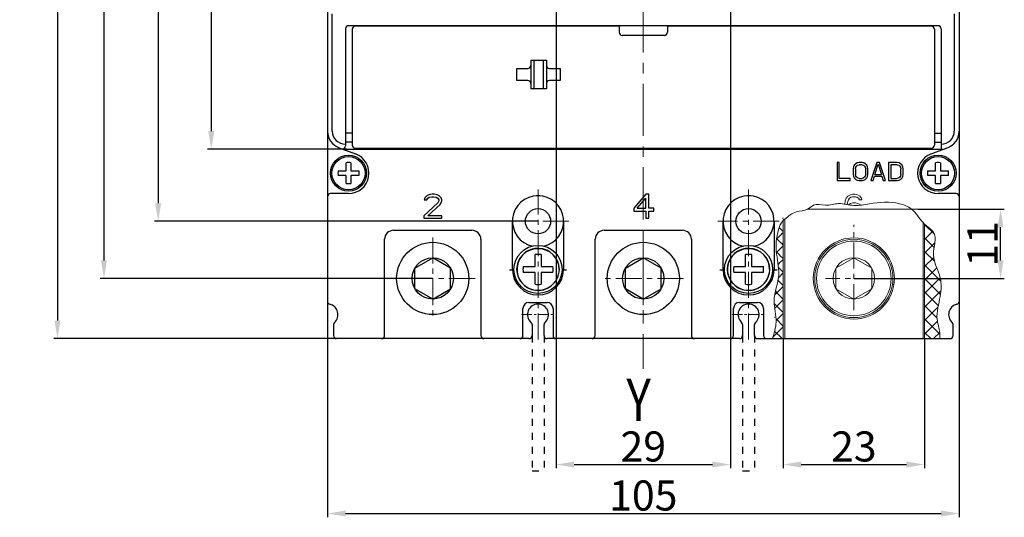
# Model space of a CAD drawing. Units: millimetres. Extents: x -537 to 49, y 49 to 299.
# Drawn here: x -537 to -373, y 59 to 142 of the extents above; entities that cross this region are included whole.
import ezdxf

# ---------------------------------------------------------------- set-up
doc = ezdxf.new("R2010")
doc.units = ezdxf.units.MM
doc.header["$LTSCALE"] = 23.1
doc.header["$PDMODE"] = 3
doc.header["$PDSIZE"] = 0.3125
doc.linetypes.add('CENTER', pattern=[0.6, 0.375, -0.075, 0.075, -0.075])
doc.linetypes.add('DASHED', pattern=[0.2, 0.1, -0.1])
doc.layers.get('0').update_dxf_attribs({"linetype": 'CONTINUOUS'})
doc.layers.get('Defpoints').update_dxf_attribs({"linetype": 'CONTINUOUS'})
for name, color, linetype in [('320-TMG-3P_DXF_CONTINUOUS_LINE', 7, 'CONTINUOUS'), ('320-ZG-3P_DXF_CONTINUOUS_LINE', 7, 'CONTINUOUS'), ('NXMS-2503P_1DXF_CONTINUOUS_LINE', 7, 'CONTINUOUS'), ('NXMS-2503P_2DXF_CONTINUOUS_LINE', 7, 'CONTINUOUS'), ('NXMS-2503P_5DXF_CONTINUOUS_LINE', 7, 'CONTINUOUS'), ('NXMS-2503P_6DXF_CONTINUOUS_LINE', 7, 'CONTINUOUS'), ('NXMS-2503P_7DXF_CONTINUOUS_LINE', 7, 'CONTINUOUS'), ('NXMS-2503P_8DXF_CONTINUOUS_LINE', 7, 'CONTINUOUS'), ('NXMS-2503P_9DXF_CONTINUOUS_LINE', 7, 'CONTINUOUS')]:
    doc.layers.add(name, color=color, linetype=linetype)
doc.styles.get("Standard").update_dxf_attribs({"font": 'gbeitc.shx', "width": 0.8, "bigfont": 'gbcbig.shx'})
doc.dimstyles.get("Standard").update_dxf_attribs({"dimtxt": 5, "dimasz": 3, "dimexe": 0.625, "dimexo": 0.0625, "dimgap": 0.5, "dimtad": 1, "dimtoh": 1, "dimdsep": 46, "dimtxsty": 'Standard', "dimcen": 0.09, "dimclrt": 7, "dimadec": 0, "dimazin": 2, "dimtp": 0.03, "dimtm": 0.03, "dimtfac": 1, "dimtmove": 0, "dimatfit": 3, "dimfxl": 0, "dimtolj": 1, "dimarcsym": 0})

# ---------------------------------------------------------------- blocks, each defined once
blk = doc.blocks.new('*D37')
at = {"color": 0, "linetype": 'Continuous', "lineweight": -2}
for p, q in [((-447.5456990630851, 152.3561325767076), (-447.5456990630851, 67.36766421085315)), ((-418.545699063085, 152.3561325767076), (-418.545699063085, 67.36766421085315)), ((-444.5456990630851, 67.99266421085315), (-421.545699063085, 67.99266421085315))]:
    blk.add_line(p, q, dxfattribs=at)
at = {"color": 0, "linetype": 'Continuous'}
for points in [[(-444.5456990630851, 68.49266421085315), (-444.5456990630851, 67.49266421085315), (-447.5456990630851, 67.99266421085315)], [(-421.545699063085, 68.49266421085315), (-421.545699063085, 67.49266421085315), (-418.545699063085, 67.99266421085315)]]:
    blk.add_solid(points, dxfattribs=at)
at = {"layer": 'Defpoints', "color": 0, "linetype": 'Continuous'}
for p in [(-447.5456990630851, 152.4186325767076), (-418.545699063085, 152.4186325767076), (-418.545699063085, 67.99266421085315)]:
    blk.add_point(p, dxfattribs=at)
at = {"color": 7, "linetype": 'Continuous', "insert": (-433.045699063085, 70.99266421085315), "char_height": 5, "attachment_point": 5}
blk.add_mtext('\\A1;29', dxfattribs=at)
blk = doc.blocks.new('*D40')
at = {"color": 0, "linetype": 'Continuous', "lineweight": -2}
for p, q in [((-482.4081990621851, 222.4186325767076), (-505.4805581569257, 222.4186325767076)), ((-504.8555581569257, 219.4186325767076), (-504.8555581569258, 123.4186325767075)), ((-482.4081990621851, 120.4186325767075), (-505.4805581569258, 120.4186325767075))]:
    blk.add_line(p, q, dxfattribs=at)
at = {"color": 0, "linetype": 'Continuous'}
for points in [[(-505.3555581569257, 219.4186325767076), (-504.3555581569257, 219.4186325767076), (-504.8555581569257, 222.4186325767076)], [(-505.3555581569258, 123.4186325767075), (-504.3555581569258, 123.4186325767075), (-504.8555581569258, 120.4186325767075)]]:
    blk.add_solid(points, dxfattribs=at)
at = {"layer": 'Defpoints', "color": 0, "linetype": 'Continuous'}
for p in [(-482.3456990621851, 222.4186325767076), (-504.8555581569258, 120.4186325767075), (-482.3456990621851, 120.4186325767075)]:
    blk.add_point(p, dxfattribs=at)
at = {"color": 7, "linetype": 'Continuous', "insert": (-507.8555581569258, 171.4186325767076), "char_height": 5, "attachment_point": 5, "rotation": 90}
blk.add_mtext('\\A1;102', dxfattribs=at)
blk = doc.blocks.new('*D41')
at = {"color": 0, "linetype": 'Continuous', "lineweight": -2}
for p, q in [((-450.6081990617851, 234.4186325767076), (-514.3101186595218, 234.4186325767076)), ((-513.6851186595218, 231.4186325767076), (-513.6851186595218, 111.4186325781076)), ((-450.6081990617851, 108.4186325781076), (-514.3101186595218, 108.4186325781076))]:
    blk.add_line(p, q, dxfattribs=at)
at = {"color": 0, "linetype": 'Continuous'}
for points in [[(-514.1851186595218, 231.4186325767076), (-513.1851186595218, 231.4186325767076), (-513.6851186595218, 234.4186325767076)], [(-514.1851186595218, 111.4186325781076), (-513.1851186595218, 111.4186325781076), (-513.6851186595218, 108.4186325781076)]]:
    blk.add_solid(points, dxfattribs=at)
at = {"layer": 'Defpoints', "color": 0, "linetype": 'Continuous'}
for p in [(-450.5456990617851, 234.4186325767076), (-513.6851186595218, 108.4186325781076), (-450.5456990617851, 108.4186325781076)]:
    blk.add_point(p, dxfattribs=at)
at = {"color": 7, "linetype": 'Continuous', "insert": (-516.6851186595218, 171.4186325774077), "char_height": 5, "attachment_point": 5, "rotation": 90}
blk.add_mtext('\\A1;126', dxfattribs=at)
blk = doc.blocks.new('*D42')
at = {"color": 0, "linetype": 'Continuous', "lineweight": -2}
for p, q in [((-468.1081990630851, 243.9186325767076), (-523.323620605423, 243.9186325767076)), ((-522.698620605423, 240.9186325767076), (-522.698620605423, 101.9186325663076)), ((-468.1081990618851, 98.91863256630758), (-523.323620605423, 98.9186325663076))]:
    blk.add_line(p, q, dxfattribs=at)
at = {"color": 0, "linetype": 'Continuous'}
for points in [[(-523.198620605423, 240.9186325767076), (-522.198620605423, 240.9186325767076), (-522.698620605423, 243.9186325767076)], [(-523.198620605423, 101.9186325663076), (-522.198620605423, 101.9186325663076), (-522.698620605423, 98.9186325663076)]]:
    blk.add_solid(points, dxfattribs=at)
at = {"layer": 'Defpoints', "color": 0, "linetype": 'Continuous'}
for p in [(-468.0456990630851, 243.9186325767076), (-522.698620605423, 98.9186325663076), (-468.0456990618851, 98.91863256630758)]:
    blk.add_point(p, dxfattribs=at)
at = {"color": 7, "linetype": 'Continuous', "insert": (-525.698620605423, 171.4186325715077), "char_height": 5, "attachment_point": 5, "rotation": 90}
blk.add_mtext('\\A1;145', dxfattribs=at)
blk = doc.blocks.new('*D43')
at = {"color": 0, "linetype": 'Continuous', "lineweight": -2}
for p, q in [((-484.1081990630851, 253.9186325767076), (-531.0494808893059, 253.9186325767076)), ((-530.4244808893059, 250.9186325767076), (-530.4244808893059, 91.91863257670754)), ((-484.1081990630851, 88.91863257670754), (-531.0494808893059, 88.91863257670754))]:
    blk.add_line(p, q, dxfattribs=at)
at = {"color": 0, "linetype": 'Continuous'}
for points in [[(-530.9244808893059, 250.9186325767076), (-529.9244808893059, 250.9186325767076), (-530.4244808893059, 253.9186325767076)], [(-530.9244808893059, 91.91863257670754), (-529.9244808893059, 91.91863257670754), (-530.4244808893059, 88.91863257670754)]]:
    blk.add_solid(points, dxfattribs=at)
at = {"layer": 'Defpoints', "color": 0, "linetype": 'Continuous'}
for p in [(-484.0456990630851, 253.9186325767076), (-530.4244808893059, 88.91863257670754), (-484.0456990630851, 88.91863257670754)]:
    blk.add_point(p, dxfattribs=at)
at = {"color": 7, "linetype": 'Continuous', "insert": (-533.4244808893059, 171.4186325767076), "char_height": 5, "attachment_point": 5, "rotation": 90}
blk.add_mtext('\\A1;165', dxfattribs=at)
blk = doc.blocks.new('*D44')
at = {"color": 0, "linetype": 'Continuous', "lineweight": -2}
for p, q in [((-485.5456990630851, 95.0498736735076), (-485.5456990630851, 59.22086170785235)), ((-380.545699063085, 95.0498736735076), (-380.545699063085, 59.22086170785235)), ((-482.5456990630851, 59.84586170785235), (-383.545699063085, 59.84586170785235))]:
    blk.add_line(p, q, dxfattribs=at)
at = {"color": 0, "linetype": 'Continuous'}
for points in [[(-482.5456990630851, 60.34586170785235), (-482.5456990630851, 59.34586170785235), (-485.5456990630851, 59.84586170785235)], [(-383.545699063085, 60.34586170785235), (-383.545699063085, 59.34586170785235), (-380.545699063085, 59.84586170785235)]]:
    blk.add_solid(points, dxfattribs=at)
at = {"layer": 'Defpoints', "color": 0, "linetype": 'Continuous'}
for p in [(-485.5456990630851, 95.1123736735076), (-380.545699063085, 95.1123736735076), (-380.545699063085, 59.84586170785235)]:
    blk.add_point(p, dxfattribs=at)
at = {"color": 7, "linetype": 'Continuous', "insert": (-433.045699063085, 62.84586170785235), "char_height": 5, "attachment_point": 5}
blk.add_mtext('\\A1;105', dxfattribs=at)
blk = doc.blocks.new('*D45')
at = {"color": 0, "linetype": 'Continuous', "lineweight": -2}
for p, q in [((-387.4287503043849, 110.4186325797076), (-373.0354233826461, 110.4186325797076)), ((-373.6604233826461, 101.9186325797076), (-373.6604233826461, 107.4186325797076)), ((-397.9831990630851, 98.91863257970756), (-373.0354233826461, 98.91863257970756))]:
    blk.add_line(p, q, dxfattribs=at)
at = {"color": 0, "linetype": 'Continuous'}
for points in [[(-374.1604233826461, 107.4186325797076), (-373.1604233826461, 107.4186325797076), (-373.6604233826461, 110.4186325797076)], [(-374.1604233826461, 101.9186325797076), (-373.1604233826461, 101.9186325797076), (-373.6604233826461, 98.91863257970756)]]:
    blk.add_solid(points, dxfattribs=at)
at = {"layer": 'Defpoints', "color": 0, "linetype": 'Continuous'}
for p in [(-387.4912503043849, 110.4186325797076), (-373.6604233826461, 110.4186325797076), (-398.0456990630851, 98.91863257970756)]:
    blk.add_point(p, dxfattribs=at)
at = {"color": 7, "linetype": 'Continuous', "insert": (-376.6604233826461, 104.6686325797075), "char_height": 5, "attachment_point": 5, "rotation": 90}
blk.add_mtext('\\A1;11', dxfattribs=at)
blk = doc.blocks.new('*D47')
at = {"color": 0, "linetype": 'Continuous', "lineweight": -2}
for p, q in [((-409.7956990490851, 88.85613257670754), (-409.7956990490851, 67.36766421085315)), ((-386.2956990630851, 88.85613257670754), (-386.2956990630851, 67.36766421085315)), ((-406.7956990490851, 67.99266421085315), (-389.2956990630851, 67.99266421085315))]:
    blk.add_line(p, q, dxfattribs=at)
at = {"color": 0, "linetype": 'Continuous'}
for points in [[(-406.7956990490851, 68.49266421085315), (-406.7956990490851, 67.49266421085315), (-409.7956990490851, 67.99266421085315)], [(-389.2956990630851, 68.49266421085315), (-389.2956990630851, 67.49266421085315), (-386.2956990630851, 67.99266421085315)]]:
    blk.add_solid(points, dxfattribs=at)
at = {"layer": 'Defpoints', "color": 0, "linetype": 'Continuous'}
for p in [(-409.7956990490851, 88.91863257670754), (-386.2956990630851, 88.91863257670754), (-386.2956990630851, 67.99266421085315)]:
    blk.add_point(p, dxfattribs=at)
at = {"color": 7, "linetype": 'Continuous', "insert": (-398.0456990560851, 70.99266421085315), "char_height": 5, "attachment_point": 5}
blk.add_mtext('\\A1;23', dxfattribs=at)

msp = doc.modelspace()

# ---------------------------------------------------------------- hatches: boundary and pattern name
at = {"linetype": 'Continuous'}
h = msp.add_hatch(dxfattribs=at)
h.set_pattern_fill('ANSI37', color=256, scale=0.5)
h.set_pattern_definition([(45, (0, 0), (-1.122532015133644, 1.122532015133644), []), (135, (0, 0), (-1.122532015133644, -1.122532015133644), [])])
edge = h.paths.add_edge_path()
edge.add_spline(control_points=[(-409.7956990490845, 108.5617527886199), (-410.0791498263089, 108.2954388079093), (-410.8428233760212, 106.6202406221514), (-411.2020889870795, 103.5231917394489), (-410.057915533695, 99.36981484151725), (-411.7928726758115, 95.49730570378074), (-410.6373696900525, 91.87209400082125), (-411.2922950876434, 89.82882443637597), (-411.5840371935064, 88.91863257670754)], knot_values=[0, 0, 0, 1.396216475768597e-12, 1.177841435241564, 5.299701081463605, 9.203352533033435, 13.69282092870812, 17.19438714520535, 20.00716605075571, 20.00716605075571, 20.00716605075571, 20.00716605075571], degree=3, periodic=0)
edge.add_line((-411.5840371935064, 88.91863257670754), (-409.7956990490851, 88.91863257670754))
edge.add_line((-409.7956990490851, 88.91863257670754), (-409.7956990490851, 108.5617527886195))
edge = h.paths.add_edge_path()
edge.add_spline(control_points=[(-383.7718249689306, 88.91863257670754), (-383.7581483379448, 89.24585126411276), (-383.7125236387218, 90.33743984381744), (-384.6060899528644, 92.6403621728227), (-383.5699962659968, 95.66628899548651), (-383.3816522819045, 99.3966847098472), (-385.5223955633439, 102.558339583891), (-383.8518270290846, 106.4355138201261), (-385.8083596416357, 107.4738449345015), (-386.2956990630851, 107.9350899806719)], knot_values=[45.57595669547078, 45.57595669547078, 45.57595669547078, 45.57595669547078, 46.55470175959917, 48.84101146027335, 52.67491451486505, 55.76839351764367, 59.7177278096451, 63.50457153225465, 65.49716899978952, 65.49716899978961, 65.49716899978961, 65.49716899978961], degree=3, periodic=0)
edge.add_line((-386.2956990630851, 107.9350899806719), (-386.2956990630851, 88.91863257670754))
edge.add_line((-386.2956990630851, 88.91863257670754), (-383.7718249689306, 88.91863257670754))

# ---------------------------------------------------------------- linework, layer by layer
at = {"linetype": 'CENTER', "lineweight": 15}
msp.add_line((-433.0456990843851, 256.0030616592644), (-433.045699084385, 83.90088269120952), dxfattribs=at)
at = {"linetype": 'CENTER', "lineweight": 15, "ltscale": 0.5}
for p, q in [((-450.545699061785, 88.75963959894042), (-450.545699061785, 113.7166610903703)), ((-415.5457621343851, 88.75964084444033), (-415.5457621343851, 113.7166623358702)), ((-445.4411550852252, 108.4186325781076), (-455.6461349160478, 108.4186325781076)), ((-410.4412181578252, 108.4186338236075), (-420.6461979886478, 108.4186338236075)), ((-398.0456990630851, 93.64000396015511), (-398.0456990630851, 107.8185941260218)), ((-468.0456990618851, 105.7466094926023), (-468.0456990618851, 91.95151483554957)), ((-433.0456990618851, 105.7579059435367), (-433.0456990618851, 91.85862667060894)), ((-461.0200765756549, 98.91863256630758), (-474.8798289347692, 98.91863256630758)), ((-426.3754674368161, 98.9186325715075), (-440.198081532943, 98.9186325715075)), ((-393.427982225918, 98.91863257970756), (-402.7682028828419, 98.91863257970756))]:
    msp.add_line(p, q, dxfattribs=at)
at = {"color": 7, "linetype": 'Continuous', "lineweight": 15}
for p, q in [((-399.462365727285, 111.8122494915076), (-399.5384082623463, 111.26862634306)), ((-399.2956990630851, 112.2377815939075), (-399.462365727285, 111.8122494915076)), ((-399.0456990630851, 112.5782070853075), (-399.2956990630851, 112.2377815939075)), ((-399.1290324064851, 111.2165048817075), (-399.0456990630851, 111.7271431185075)), ((-398.6290323764852, 112.8335262039075), (-399.0456990630851, 112.5782070853075)), ((-399.0456990630851, 111.7271431185075), (-398.9623657496851, 111.9824624755075)), ((-398.9623657496851, 111.9824624755075), (-398.7956990630851, 112.2377815941075)), ((-398.6290323764852, 111.3867176273076), (-398.953044726534, 111.1661135135737)), ((-398.7956990630851, 112.2377815941075), (-398.5456990630851, 112.4079943397076)), ((-398.2123656900851, 112.9186325767075), (-398.6290323764852, 112.8335262039075)), ((-398.2123656900851, 111.4718240001075), (-398.6290323764852, 111.3867176273076)), ((-398.5456990630851, 112.4079943397076), (-398.2956990632852, 112.4931007125075)), ((-398.2956990632852, 112.4931007125075), (-397.7956990630851, 112.4931007125075)), ((-397.8790324364851, 112.9186325767075), (-398.2123656900851, 112.9186325767075)), ((-397.795699063485, 111.4718240001075), (-398.2123656900851, 111.4718240001075)), ((-397.4623658092851, 112.8335262039075), (-397.8790324364851, 112.9186325767075)), ((-397.7956990630851, 112.4931007125075), (-397.5456990632852, 112.4079943397076)), ((-397.3790323168851, 111.3867176273076), (-397.795699063485, 111.4718240001075)), ((-397.5456990632852, 112.4079943397076), (-397.2956990630851, 112.2377815939075)), ((-397.0456990630851, 112.5782070853075), (-397.4623658092851, 112.8335262039075)), ((-396.9623658092851, 111.1313985087075), (-397.3790323168851, 111.3867176273076)), ((-397.2956990630851, 112.2377815939075), (-397.129032317085, 111.9824624755075)), ((-397.129032317085, 111.9824624755075), (-396.7123658092851, 111.9824624755075)), ((-396.7956990630851, 112.2377815941075), (-397.0456990630851, 112.5782070853075)), ((-396.7123658092851, 111.9824624755075), (-396.7956990630851, 112.2377815941075)), ((-399.1290324064851, 111.1974478105145), (-399.1290324064851, 111.2165048817075)), ((-396.9237076434741, 111.0919178334214), (-396.9623658092851, 111.1313985087075)), ((-401.0161661982851, 100.6336325797076), (-398.0456990632852, 102.3486325797076)), ((-398.0456990632852, 102.3486325797076), (-395.0752319282851, 100.6336325799076)), ((-401.0161661980851, 97.20363257970756), (-401.0161661982851, 100.6336325797076)), ((-395.0752319282851, 100.6336325799076), (-395.075231928085, 97.20363257990756)), ((-391.5456990630851, 98.91863258010754), (-391.2956990630851, 98.91863258010754)), ((-398.0456990630851, 95.48863257970756), (-401.0161661980851, 97.20363257970756)), ((-395.075231928085, 97.20363257990756), (-398.0456990630851, 95.48863257970756)), ((-391.6773515606851, 97.91863258010754), (-391.3744007696851, 97.91863258010754))]:
    msp.add_line(p, q, dxfattribs=at)
at = {"linetype": 'Continuous', "lineweight": 15}
for p, q in [((-387.4912503043849, 110.4186325797076), (-405.7881791584271, 110.4186325797076)), ((-409.7956990490851, 88.91863257670754), (-409.7956990490851, 108.5617527886193)), ((-409.5456990490851, 88.91863257670754), (-409.5456990490851, 108.7660529844146)), ((-386.5456990630851, 88.91863257670754), (-386.5456990630851, 108.1951695572871)), ((-386.5456990630851, 88.91863257670754), (-386.5456990630851, 108.1951695572871)), ((-386.2956990630851, 88.91863257670754), (-386.2956990630851, 107.9350899806718)), ((-386.2956990630851, 88.91863257670754), (-386.2956990630851, 107.9350899806718))]:
    msp.add_line(p, q, dxfattribs=at)
at = {"linetype": 'CENTER', "lineweight": 15, "ltscale": 0.2}
for p, q in [((-453.2861555135801, 92.91863257670754), (-447.7242236766422, 92.91863257670754)), ((-418.2861555135801, 92.91863257670754), (-412.7242236766422, 92.91863257670754))]:
    msp.add_line(p, q, dxfattribs=at)
at = {"linetype": 'DASHED', "ltscale": 0.5}
for p, q in [((-451.5456990629851, 89.41863257422588), (-451.5456990610115, 66.93990068498206)), ((-449.5456990565851, 89.41863257453227), (-449.5456990546113, 66.93990068515771)), ((-416.5456990629851, 89.41863257422588), (-416.5456990610114, 66.93990068498206)), ((-414.5456990565851, 89.41863257453227), (-414.5456990546113, 66.93990068515771)), ((-451.5456990610115, 66.93990068498206), (-449.5456990546115, 66.93990068515771)), ((-416.5456990610114, 66.93990068498206), (-414.5456990546115, 66.93990068515771))]:
    msp.add_line(p, q, dxfattribs=at)
at = {"color": 7, "linetype": 'Continuous', "lineweight": 15}
for centre, radius in [((-398.0456990630851, 98.91863257670754), 6.75), ((-398.0456990630851, 98.91863257970756), 6.5), ((-398.0456990630851, 98.91863257970756), 6.2), ((-398.0456990630851, 98.91863257970756), 3.43)]:
    msp.add_circle(centre, radius, dxfattribs=at)
at = {"linetype": 'Continuous', "lineweight": 15}
msp.add_spline([(-411.5840371935064, 88.91863257670754), (-410.9727797819774, 91.66419072549256), (-411.299312008096, 95.15049861118204), (-410.5422850648051, 99.57568071849623), (-410.9344262926757, 103.4595859584252), (-410.391095787953, 107.5454786278172), (-409.7956990490851, 108.5617527886193), (-409.5456990490851, 108.7660529844146), (-407.6029144941022, 109.9921376206592), (-405.7366812778947, 110.4451695602277), (-404.7483826383818, 111.087343764498), (-402.7833076505631, 111.087343764498), (-400.5700134225699, 111.3559790493744), (-398.0464462037303, 111.0462921359076), (-395.4401335881844, 111.3353140450409), (-390.4403318734639, 111.3353140450409), (-388.4439934252524, 110.4451695602278), (-386.5456990630851, 108.1951695572871), (-386.2956990630851, 107.9350899806718), (-384.8097760723413, 106.6075066374479), (-384.8097760723413, 102.8206629148383), (-383.6885964987755, 99.03381756365256), (-383.6885964987755, 95.94033856087394), (-384.2077394311932, 92.14174628902792), (-383.7718249689306, 89.89737764083593), (-383.7718249689306, 88.91863257670754)], degree=3, dxfattribs=at)
at = {"layer": '320-TMG-3P_DXF_CONTINUOUS_LINE', "color": 7, "linetype": 'Continuous'}
for p, q in [((-437.0456990635851, 140.8186325564076), (-480.9456990633851, 140.8186325545075)), ((-454.7956990635851, 140.8186325557075), (-454.7956990635851, 140.9186325767075)), ((-451.2956990635851, 140.9186325767075), (-451.2956990635851, 140.8186325558075)), ((-437.0456990635851, 140.8186325564076), (-437.045699063485, 139.8186325564076)), ((-429.0456990635851, 140.8186325568075), (-429.045699063485, 139.8186325568075)), ((-385.1456990637851, 140.8186325587075), (-429.0456990635851, 140.8186325568075)), ((-414.7956990635851, 140.8186325574076), (-414.7956990635851, 140.9186325767075)), ((-411.2956990635851, 140.9186325767075), (-411.2956990635851, 140.8186325576075)), ((-481.4456990633851, 140.3186325545075), (-481.4456990633851, 121.0686325545075)), ((-429.545699063485, 139.3186325568075), (-436.545699063485, 139.3186325565075)), ((-384.645699063685, 140.3186325588075), (-384.6456990619852, 121.0687333364076)), ((-451.7456990632851, 135.2186325558075), (-451.745699063085, 130.4186325558074)), ((-451.7456990632851, 135.2186325558075), (-449.1456990632851, 135.2186325559076)), ((-449.1456990632851, 135.2186325559076), (-449.1456990630851, 130.4186325559075)), ((-454.0456990631851, 131.8186325557075), (-454.045699063285, 133.8186325557075)), ((-454.045699063285, 133.8186325557075), (-452.2456990632851, 133.8186325558075)), ((-448.6456990632851, 133.8186325559075), (-446.8456990632851, 133.8186325560075)), ((-446.8456990632851, 133.8186325560075), (-446.8456990631851, 131.8186325560075)), ((-452.245699063185, 131.8186325558075), (-454.0456990631851, 131.8186325557075)), ((-446.8456990631851, 131.8186325560075), (-448.645699063185, 131.8186325559075)), ((-449.1456990630851, 130.4186325559075), (-451.745699063085, 130.4186325558074)), ((-481.4456990633851, 123.0686325767075), (-482.5456990630851, 123.0686325544075)), ((-384.645699062185, 123.0686325810076), (-383.5456990630851, 123.0686325588075)), ((-481.4456990633851, 121.5686325767075), (-482.5456990630851, 121.5686325544075)), ((-384.645699062085, 121.5686325810076), (-383.5456990630851, 121.5686325588075)), ((-480.9456990632851, 120.5686325545075), (-385.1456990619852, 120.5686325587075))]:
    msp.add_line(p, q, dxfattribs=at)
for centre, start, end in [((-480.9456990633851, 140.3186325545075), 90.00000000250131, 180), ((-385.145699063685, 140.3186325587075), 5.100286598319992e-09, 90.000000002599), ((-436.545699063485, 139.8186325565075), 180.0000000028009, 270.0000000025013), ((-429.545699063485, 139.8186325568075), 270.0000000025013, 2.696703258881835e-09), ((-452.2456990632851, 134.3186325558075), 270.0000000051003, 2.39706956345052e-09), ((-448.6456990632851, 134.3186325559075), 180.000000002599, 270.0000000051003), ((-452.245699063185, 131.3186325558075), 2.598996619067276e-09, 90.00000000499607), ((-448.645699063185, 131.3186325559075), 90.00000000510028, 180), ((-480.9456990633851, 121.0686325545075), 180, 270), ((-385.1456990619852, 121.0686325587075), 270.0000000049961, 5.100286598319992e-09)]:
    msp.add_arc(centre, 0.5, start, end, dxfattribs=at)
at = {"layer": '320-ZG-3P_DXF_CONTINUOUS_LINE', "color": 7, "linetype": 'Continuous'}
for p, q in [((-485.5456990630851, 247.7248914798075), (-485.5456990630851, 95.1123736735076)), ((-380.5456990630851, 247.7248914798075), (-380.5456990630851, 95.1123736735076)), ((-484.745699063085, 123.4186325859075), (-484.745699063085, 142.9186325767075)), ((-381.345699063085, 142.9186325767075), (-381.345699063085, 123.4186323542075)), ((-384.0456990630851, 140.9186325767075), (-482.0456990630851, 140.9186325767075)), ((-455.5456990630851, 140.9186325767075), (-455.5456990630851, 140.8186325556076)), ((-450.5456990630851, 140.8186325559075), (-450.5456990630851, 140.9186325767075)), ((-415.5456990630851, 140.9186325767075), (-415.5456990630851, 140.8186325574076)), ((-410.5456990630851, 140.8186325576075), (-410.5456990630851, 140.9186325767075)), ((-482.5456990630851, 140.4186325767075), (-482.5456990630851, 120.9691428339076)), ((-383.5456990630851, 140.4186325767075), (-383.5456990630851, 120.4186325767075)), ((-451.195699063085, 130.4186325558074), (-451.195699063085, 135.2186325558075)), ((-449.695699063085, 135.2186325559076), (-449.695699063085, 130.4186325559075)), ((-483.1573097454851, 120.4475796223076), (-480.875225620985, 119.6108092512075)), ((-482.5456990630851, 120.4186325767075), (-383.5456990630851, 120.4186325767075)), ((-385.2161725052852, 119.6108092512075), (-382.512928378585, 120.6020060992075)), ((-400.845699063085, 118.1686325767075), (-400.845699063085, 115.1686325767075)), ((-400.4790323964851, 118.1686325767075), (-400.845699063085, 118.1686325767075)), ((-400.4790323964851, 115.5516112991076), (-400.4790323964851, 118.1686325767075)), ((-397.7290323964851, 117.9771432378076), (-397.9734767825851, 117.7218241193076)), ((-397.4845878354852, 118.1048027970076), (-397.7290323964851, 117.9771432378076)), ((-397.1790323964851, 118.1686325767075), (-397.4845878354852, 118.1048027970076)), ((-396.6901436240851, 118.1686325767075), (-397.1790323964851, 118.1686325767075)), ((-396.384587835485, 118.1048027970076), (-396.6901436240851, 118.1686325767075)), ((-396.1401436240851, 117.9771432378076), (-396.384587835485, 118.1048027970076)), ((-395.895699063085, 117.7218241193076), (-396.1401436240851, 117.9771432378076)), ((-394.2456990630851, 118.1686325767075), (-395.223476957485, 115.1686325767075)), ((-394.5512548517852, 116.1899091401075), (-394.001254851785, 117.9133134582076)), ((-393.7568099410851, 118.1686325767075), (-394.2456990630851, 118.1686325767075)), ((-394.001254851785, 117.9133134582076), (-393.4512548517851, 116.1899091401075)), ((-392.779032396485, 115.1686325767075), (-393.7568099410851, 118.1686325767075)), ((-392.2901432744852, 118.1686325767075), (-392.2901432744852, 115.1686325767075)), ((-390.8234766077851, 118.1686325767075), (-392.2901432744852, 118.1686325767075)), ((-390.5179215184851, 118.1048027970076), (-390.8234766077851, 118.1686325767075)), ((-390.2734766077851, 117.9771432378076), (-390.5179215184851, 118.1048027970076)), ((-390.029032396485, 117.7218241193076), (-390.2734766077851, 117.9771432378076)), ((-398.095699063085, 117.4665050008075), (-398.1568101159851, 117.1473559239075)), ((-398.1568101159851, 117.1473559239075), (-398.1568101159851, 116.1899091401075)), ((-397.9734767825851, 117.7218241193076), (-398.095699063085, 117.4665050008075)), ((-397.7901436240852, 117.1473559239075), (-397.7290323964851, 117.4026750424075)), ((-397.7901436240852, 117.1473559239075), (-397.7901436240852, 116.1899091401075)), ((-397.7290323964851, 117.4026750424075), (-397.606810290785, 117.5941645600076)), ((-397.606810290785, 117.5941645600076), (-397.423476957485, 117.7218241193076)), ((-397.423476957485, 117.7218241193076), (-397.1790323964851, 117.7856538989075)), ((-396.6901436240851, 117.7856538989075), (-397.1790323964851, 117.7856538989075)), ((-396.6901436240851, 117.7856538989075), (-396.4456990630852, 117.7218241193076)), ((-396.4456990630852, 117.7218241193076), (-396.2623657297852, 117.5941645600076)), ((-396.2623657297852, 117.5941645600076), (-396.1401436240851, 117.4026750424075)), ((-396.1401436240851, 117.4026750424075), (-396.079032396485, 117.1473559239075)), ((-396.079032396485, 116.1899091401075), (-396.079032396485, 117.1473559239075)), ((-395.7734769574852, 117.4665050008075), (-395.895699063085, 117.7218241193076)), ((-395.7123657297852, 117.1473559239075), (-395.7734769574852, 117.4665050008075)), ((-395.7123657297852, 116.1899091401075), (-395.7123657297852, 117.1473559239075)), ((-391.923476607785, 117.7856538989075), (-391.923476607785, 115.5516112991076)), ((-390.8234766077851, 117.7856538989075), (-391.923476607785, 117.7856538989075)), ((-390.8234766077851, 117.7856538989075), (-390.579032396485, 117.7218241193076)), ((-390.579032396485, 117.7218241193076), (-390.395699063085, 117.5941645600076)), ((-390.395699063085, 117.5941645600076), (-390.2734766077851, 117.4026750424075)), ((-390.2734766077851, 117.4026750424075), (-390.2123657297852, 117.1473559239075)), ((-390.2123657297852, 116.1899091401075), (-390.2123657297852, 117.1473559239075)), ((-389.9068099410852, 117.4665050008075), (-390.029032396485, 117.7218241193076)), ((-389.845699063085, 117.1473559239075), (-389.9068099410852, 117.4665050008075)), ((-389.845699063085, 116.1899091401075), (-389.845699063085, 117.1473559239075)), ((-400.845699063085, 115.1686325767075), (-398.645699063085, 115.1686325767075)), ((-398.645699063085, 115.5516112991076), (-400.4790323964851, 115.5516112991076)), ((-398.645699063085, 115.1686325767075), (-398.645699063085, 115.5516112991076)), ((-398.1568101159851, 116.1899091401075), (-398.095699063085, 115.8707602419075)), ((-398.095699063085, 115.8707602419075), (-397.9734767825851, 115.6154410787075)), ((-397.9734767825851, 115.6154410787075), (-397.7290323964851, 115.3601219379075)), ((-397.7290323964851, 115.9345900216075), (-397.7901436240852, 116.1899091401075)), ((-397.606810290785, 115.7431006827076), (-397.7290323964851, 115.9345900216075)), ((-397.7290323964851, 115.3601219379075), (-397.4845878354852, 115.2324623619076)), ((-397.423476957485, 115.6154410787075), (-397.606810290785, 115.7431006827076)), ((-397.4845878354852, 115.2324623619076), (-397.1790323964851, 115.1686325767075)), ((-397.1790323964851, 115.5516112991076), (-397.423476957485, 115.6154410787075)), ((-397.1790323964851, 115.5516112991076), (-396.6901436240851, 115.5516112991076)), ((-397.1790323964851, 115.1686325767075), (-396.6901436240851, 115.1686325767075)), ((-396.4456990630852, 115.6154410787075), (-396.6901436240851, 115.5516112991076)), ((-396.6901436240851, 115.1686325767075), (-396.384587835485, 115.2324623619076)), ((-396.2623657297852, 115.7431006827076), (-396.4456990630852, 115.6154410787075)), ((-396.384587835485, 115.2324623619076), (-396.1401436240851, 115.3601219379075)), ((-396.1401436240851, 115.9345900216075), (-396.2623657297852, 115.7431006827076)), ((-396.079032396485, 116.1899091401075), (-396.1401436240851, 115.9345900216075)), ((-396.1401436240851, 115.3601219379075), (-395.895699063085, 115.6154410787075)), ((-395.895699063085, 115.6154410787075), (-395.7734769574852, 115.8707602419075)), ((-395.7734769574852, 115.8707602419075), (-395.7123657297852, 116.1899091401075)), ((-395.223476957485, 115.1686325767075), (-394.8568099410852, 115.1686325767075)), ((-394.8568099410852, 115.1686325767075), (-394.6123657297851, 115.9345900216075)), ((-394.6123657297851, 115.9345900216075), (-393.3901432744851, 115.9345900216075)), ((-394.5512548517852, 116.1899091401075), (-393.4512548517851, 116.1899091401075)), ((-393.3901432744851, 115.9345900216075), (-393.145699063085, 115.1686325767075)), ((-393.145699063085, 115.1686325767075), (-392.779032396485, 115.1686325767075)), ((-392.2901432744852, 115.1686325767075), (-390.8234766077851, 115.1686325767075)), ((-391.923476607785, 115.5516112991076), (-390.8234766077851, 115.5516112991076)), ((-390.579032396485, 115.6154410787075), (-390.8234766077851, 115.5516112991076)), ((-390.8234766077851, 115.1686325767075), (-390.5179215184851, 115.2324623619076)), ((-390.395699063085, 115.7431006827076), (-390.579032396485, 115.6154410787075)), ((-390.5179215184851, 115.2324623619076), (-390.2734766077851, 115.3601219379075)), ((-390.2734766077851, 115.9345900216075), (-390.395699063085, 115.7431006827076)), ((-390.2123657297852, 116.1899091401075), (-390.2734766077851, 115.9345900216075)), ((-390.2734766077851, 115.3601219379075), (-390.029032396485, 115.6154410787075)), ((-390.029032396485, 115.6154410787075), (-389.9068099410852, 115.8707602419075)), ((-389.9068099410852, 115.8707602419075), (-389.845699063085, 116.1899091401075)), ((-482.0456990630851, 113.0186325767076), (-485.0456990630851, 113.0186325767076)), ((-381.0456990630851, 113.0186325767076), (-384.0456990630851, 113.0186325767076)), ((-467.2123658092851, 111.4718240000076), (-469.5456990630851, 109.3441645004075)), ((-469.379032391585, 112.3228879668076), (-469.4623657273851, 111.9824624755075)), ((-469.4623657273851, 111.9824624755075), (-469.0456990630851, 111.9824624755075)), ((-469.0456990631851, 112.6633134582076), (-469.379032391585, 112.3228879668076)), ((-468.712365749585, 112.8335262039076), (-469.0456990631851, 112.6633134582076)), ((-469.0456990630851, 111.9824624755075), (-468.8790323765851, 112.2377815941076)), ((-468.8790323765851, 112.2377815941076), (-468.6290323765851, 112.4079943397075)), ((-468.1290324361851, 112.9186325767075), (-468.712365749585, 112.8335262039076)), ((-468.6290323765851, 112.4079943397075), (-468.2123656900851, 112.4931007125075)), ((-468.2123656900851, 112.4931007125075), (-467.8790324361851, 112.4931007125075)), ((-467.7956990630851, 112.9186325767075), (-468.1290324361851, 112.9186325767075)), ((-467.8790324361851, 112.4931007125075), (-467.462365809185, 112.4079943397075)), ((-467.2956990630851, 112.8335262038076), (-467.7956990630851, 112.9186325767075)), ((-467.462365809185, 112.4079943397075), (-467.212365809185, 112.2377815940075)), ((-466.9623658093851, 112.6633134583075), (-467.2956990630851, 112.8335262038076)), ((-467.212365809185, 112.2377815940075), (-467.0456990630851, 111.9824624756076)), ((-467.0456990630851, 111.8122494914076), (-467.2123658092851, 111.4718240000076)), ((-467.0456990630851, 111.9824624756076), (-467.0456990630851, 111.8122494914076)), ((-466.6290323169851, 112.3228879668076), (-466.9623658093851, 112.6633134583075)), ((-466.7956990630851, 111.2165048817076), (-466.629032317085, 111.4718240000076)), ((-466.5456990630851, 111.9824624755075), (-466.6290323169851, 112.3228879668076)), ((-466.629032317085, 111.4718240000076), (-466.5456990630851, 111.8122494916075)), ((-466.5456990630851, 111.8122494916075), (-466.5456990630851, 111.9824624755075)), ((-432.645699063085, 112.9186325767075), (-434.645699063085, 110.6207602718075)), ((-434.0623657495851, 110.6207602718075), (-432.645699063085, 112.2377815940075)), ((-432.145699063085, 112.9186325767075), (-432.645699063085, 112.9186325767075)), ((-432.645699063085, 110.6207602718075), (-432.645699063085, 112.2377815940075)), ((-432.145699063085, 110.6207602718075), (-432.145699063085, 112.9186325767075)), ((-468.8790323765851, 109.3441645004075), (-466.7956990630851, 111.2165048817076)), ((-434.645699063085, 110.6207602718075), (-434.645699063085, 110.1101219156076)), ((-434.645699063085, 110.1101219156076), (-432.645699063085, 110.1101219156076)), ((-434.0623657495851, 110.6207602718075), (-432.645699063085, 110.6207602718075)), ((-432.645699063085, 110.1101219156076), (-432.645699063085, 108.9186325767075)), ((-431.3123658091851, 110.6207602718075), (-432.145699063085, 110.6207602718075)), ((-432.145699063085, 108.9186325767075), (-432.145699063085, 110.1101219156076)), ((-432.145699063085, 110.1101219156076), (-431.3123658091851, 110.1101219156076)), ((-431.3123658091851, 110.1101219156076), (-431.3123658091851, 110.6207602718075)), ((-469.5456990630851, 109.3441645004075), (-469.5456990630851, 108.9186325767075)), ((-469.5456990630851, 108.9186325767075), (-466.5456990630851, 108.9186325767075)), ((-466.5456990630851, 109.3441645004075), (-468.8790323765851, 109.3441645004075)), ((-466.5456990630851, 108.9186325767075), (-466.5456990630851, 109.3441645004075)), ((-454.7956990630851, 100.3441799623075), (-454.7956990630851, 108.4186325767075)), ((-446.2956990630851, 108.4186325767075), (-446.2956990630851, 100.3441799615075)), ((-432.645699063085, 108.9186325767075), (-432.145699063085, 108.9186325767075)), ((-419.7956990630851, 100.3441796009075), (-419.7956990630851, 108.4186325767075)), ((-411.2956990630851, 108.4186325767075), (-411.2956990630851, 100.3441803167075)), ((-474.5456990630851, 106.9186325767075), (-461.5456990630851, 106.9186325767075)), ((-439.5456990771851, 106.9186325767075), (-426.5456990771851, 106.9186325767075)), ((-476.0456990630851, 89.41863257670754), (-476.0456990630851, 105.4186325767075)), ((-460.0456990630851, 105.4186325767075), (-460.0456990630851, 89.41863257670754)), ((-441.0456990771851, 89.41863257670754), (-441.0456990771851, 105.4186325767075)), ((-425.0456990771851, 105.4186325767075), (-425.0456990771851, 89.41863257670754)), ((-455.2956990630851, 100.3399220844075), (-454.7956990630851, 100.3441846160075)), ((-446.2956990630851, 100.3441847154075), (-445.7956990630851, 100.3399228411075)), ((-420.2956990630851, 100.3399220813076), (-419.7956990630851, 100.3441843168075)), ((-411.2956990630851, 100.3441850084075), (-410.7956990630851, 100.3399228380075)), ((-453.0456990558851, 89.41863257670754), (-453.0456990558851, 93.91863257920751)), ((-452.0456990558851, 94.91863257920751), (-449.0456990558851, 94.91863257920751)), ((-448.0456990558851, 93.91863257920751), (-448.0456990558851, 89.41863257670754)), ((-418.0456990703851, 89.41863257670754), (-418.0456990703851, 93.91863257920751)), ((-417.0456990703851, 94.91863257920751), (-414.0456990703851, 94.91863257920751)), ((-413.0456990703851, 93.91863257920751), (-413.0456990703851, 89.41863257670754)), ((-484.5456990630851, 91.24158159360753), (-484.5456990630851, 89.41863257670754)), ((-451.5456990630851, 91.24158159360753), (-451.5456990630851, 89.41863257670754)), ((-449.5456990630851, 89.41863257670754), (-449.5456990630851, 91.24158159360753)), ((-416.5456990630851, 91.2415815935076), (-416.5456990630851, 89.41863257670754)), ((-414.5456990630851, 89.41863257670754), (-414.5456990630851, 91.24158159360753)), ((-381.5456990630851, 89.41863257670754), (-381.5456990630851, 91.24158159360753)), ((-452.0456990630851, 88.91863257670754), (-484.0456990630851, 88.91863257670754)), ((-417.0456990630851, 88.91863257670754), (-449.0456990630851, 88.91863257670754)), ((-414.0456990630851, 88.91863257670754), (-382.0456990630851, 88.91863257670754))]:
    msp.add_line(p, q, dxfattribs=at)
for centre in [(-468.0456990630851, 98.91863257670754), (-433.045699063085, 98.91863257670754)]:
    msp.add_circle(centre, 6, dxfattribs=at)
for centre, radius, start, end in [((-482.0456990630851, 140.4186325767075), 0.5, 90, 180), ((-384.0456990630851, 140.4186325767075), 0.5, 1.954132796291185e-10, 90), ((-482.5456990630851, 123.4186325767075), 3, 180, 270), ((-482.5456990630851, 123.4186325767075), 2.2, 180, 270), ((-383.5456990630851, 123.4186325767075), 3, 270.0000000000977, 9.770663981455924e-11), ((-383.5456990630851, 123.4186325767075), 2.2, 270.0000000001954, 359.9999983645016), ((-483.0456990630851, 120.9691428339076), 0.5, 258.4630409673015, 359.9999999998958), ((-482.0456990630851, 116.4186325767075), 3.4, 270, 69.86355953249983), ((-384.0456990630851, 116.4186325767075), 3.4, 110.1364404675002, 270), ((-485.0456990630851, 112.5186325767076), 0.5, 90, 180), ((-381.0456990630851, 112.5186325767076), 0.5, 0, 90), ((-450.5456990630851, 108.4186325767075), 4.25, 282.1791914619009, 257.7513403918974), ((-415.5456990630851, 108.4186325767075), 4.25, 282.1948936175004, 257.7628321282969), ((-474.5456990630851, 105.4186325767075), 1.5, 90, 180), ((-461.5456990630851, 105.4186325767075), 1.5, 0, 90), ((-439.5456990771851, 105.4186325767075), 1.5, 90, 180), ((-426.5456990771851, 105.4186325767075), 1.5, 0, 90), ((-450.5456990693851, 100.4186325761075), 4.2506520902, 181.0036198235972, 358.9963801662984), ((-415.5456990693851, 100.4186325730075), 4.2506520902, 181.0036246531957, 358.996384996001), ((-485.0456990630851, 95.1123736735076), 0.5, 180, 257.1604115930988), ((-381.0456990630851, 95.1123736735076), 0.5, 282.840114532097, 0), ((-485.5456990630851, 92.91863257670754), 1.75, 311.810314895802, 77.16041159309883), ((-452.0456990558851, 93.91863257920751), 1, 90, 180), ((-450.5456990630851, 92.91863257670754), 1.75, 311.8231439064966, 228.1768560933969), ((-449.0456990558851, 93.91863257920751), 1, 9.770663981455924e-11, 90), ((-417.0456990703851, 93.91863257920751), 1, 90, 180), ((-415.5456990630851, 92.91863257670754), 1.75, 311.8231439066031, 228.176856093598), ((-414.0456990703851, 93.91863257920751), 1, 0, 90), ((-380.5456990630851, 92.91863257670754), 1.75, 102.8394380853956, 228.1896499630012), ((-484.0456990630851, 91.24158159360753), 0.5, 131.810314895802, 180), ((-452.0456990630851, 91.24158159360753), 0.5, 359.9999999995961, 48.23458664000176), ((-449.0456990630851, 91.24158159360753), 0.5, 131.765413360398, 180), ((-417.0456990630851, 91.24158159360753), 0.5, 359.9999999971014, 48.23458663940097), ((-414.0456990630851, 91.24158159360753), 0.5, 131.7654133601013, 180), ((-382.0456990630851, 91.24158159360753), 0.5, 0, 48.18980809859966), ((-484.0456990630851, 89.41863257670754), 0.5, 180, 270), ((-476.5456990630851, 89.41863257670754), 0.5, 270, 0), ((-459.5456990630851, 89.41863257670754), 0.5, 180, 269.9999999998957), ((-453.5456990558851, 89.41863257670754), 0.5, 270, 359.9999999998958), ((-452.0456990630851, 89.41863257670754), 0.5, 270.0000000002996, 0), ((-449.0456990630851, 89.41863257670754), 0.5, 180, 270), ((-447.5456990558851, 89.41863257670754), 0.5, 180, 269.9999999998957), ((-441.5456990771851, 89.41863257670754), 0.5, 270, 0), ((-424.5456990771851, 89.41863257670754), 0.5, 180, 270), ((-418.5456990703851, 89.41863257670754), 0.5, 270, 359.9999999998958), ((-417.0456990630851, 89.41863257670754), 0.5, 270.0000000002996, 0), ((-414.0456990630851, 89.41863257670754), 0.5, 180, 270), ((-412.5456990703851, 89.41863257670754), 0.5, 180, 270), ((-382.0456990630851, 89.41863257670754), 0.5, 270, 0)]:
    msp.add_arc(centre, radius, start, end, dxfattribs=at)
at = {"layer": 'NXMS-2503P_1DXF_CONTINUOUS_LINE', "color": 7, "linetype": 'Continuous'}
for p, q in [((-455.2956990617851, 140.9186325767075), (-455.295699061685, 140.8186325556076)), ((-410.7956990617852, 140.8186325576075), (-410.7956990617852, 140.9186325767075)), ((-450.2300114521851, 112.6186325711075), (-450.8613866740851, 112.6186325711075)), ((-415.2300114575851, 112.6186325720075), (-415.8613866686851, 112.6186325720075))]:
    msp.add_line(p, q, dxfattribs=at)
for centre, radius in [((-384.0456990643852, 116.4186325744075), 3), ((-450.5456990617851, 108.4186325767075), 2.1), ((-415.5456990617852, 108.4186325768076), 2.1)]:
    msp.add_circle(centre, radius, dxfattribs=at)
at = {"layer": 'NXMS-2503P_2DXF_CONTINUOUS_LINE', "color": 7, "linetype": 'Continuous'}
for p, q in [((-455.2956990617851, 140.9186325767075), (-455.295699061685, 140.8186325556076)), ((-410.7956990617852, 140.8186325576075), (-410.7956990617852, 140.9186325767075)), ((-384.4456990644851, 116.8186325743076), (-384.4456990646852, 118.1503636966076)), ((-383.645699064685, 118.1503636968075), (-383.6456990644851, 116.8186325744075)), ((-385.7774301867851, 116.8186325741075), (-384.4456990644851, 116.8186325743076)), ((-383.6456990644851, 116.8186325744075), (-382.3139679420851, 116.8186325746076)), ((-384.4456990643851, 116.0186325743075), (-385.777430186685, 116.0186325741075)), ((-384.445699064185, 114.6869014520075), (-384.4456990643851, 116.0186325743075)), ((-383.6456990643851, 116.0186325744076), (-383.645699064185, 114.6869014521076)), ((-382.3139679419851, 116.0186325746075), (-383.6456990643851, 116.0186325744076)), ((-450.2300114521851, 112.6186325711075), (-450.8613866740851, 112.6186325711075)), ((-415.2300114575851, 112.6186325720075), (-415.8613866686851, 112.6186325720075))]:
    msp.add_line(p, q, dxfattribs=at)
for centre, radius in [((-384.0456990643852, 116.4186325744075), 2.75), ((-450.5456990617851, 108.4186325767075), 2.1), ((-415.5456990617852, 108.4186325768076), 2.1)]:
    msp.add_circle(centre, radius, dxfattribs=at)
for centre, radius, start, end in [((-384.046522764585, 113.7985011832076), 4.3701314688, 89.98920066159977, 95.24081279210439), ((-384.045504672885, 113.7847223530075), 4.3839102256, 84.76744596470147, 90.00254061530022), ((-381.4076299178851, 116.4186325747076), 4.3880734563, 174.7698707635039, 185.2301292533984), ((-386.6837682109851, 116.4186325740075), 4.3880734563, 354.7698707633988, 5.230129253398376), ((-384.0458934559852, 119.0525427958076), 4.3839102257, 264.7674459647996, 270.002540615196), ((-384.0448753642852, 119.0387639656075), 4.370131468899999, 269.9892006615998, 275.2408127921044)]:
    msp.add_arc(centre, radius, start, end, dxfattribs=at)
at = {"layer": 'NXMS-2503P_5DXF_CONTINUOUS_LINE', "color": 7, "linetype": 'Continuous'}
for p, q in [((-416.0456990621851, 100.9186325740075), (-416.045699062385, 102.8931967374075)), ((-415.045699062385, 102.8931967375076), (-415.0456990621851, 100.9186325741075)), ((-418.020263225585, 100.9186325737076), (-416.0456990621851, 100.9186325740075)), ((-416.045699061985, 99.91863257400748), (-418.0202632253852, 99.91863257370757)), ((-416.0456990616851, 97.94406841060756), (-416.045699061985, 99.91863257400748)), ((-415.0456990621851, 100.9186325741075), (-413.0711348986852, 100.9186325744075)), ((-415.045699061985, 99.91863257410752), (-415.0456990616851, 97.9440684107076)), ((-413.0711348985851, 99.91863257440754), (-415.045699061985, 99.91863257410752))]:
    msp.add_line(p, q, dxfattribs=at)
for radius in [4, 3.5]:
    msp.add_circle((-415.5456990620851, 100.4186325741075), radius, dxfattribs=at)
for centre, radius, start, end in [((-415.5465210718851, 98.00774688750757), 4.9108857553, 89.99040953659664, 95.83403387089677), ((-415.545505558885, 97.9953921276075), 4.9232404502, 84.17330466700041, 90.00225195919955), ((-413.1187613662851, 100.4186325744075), 4.9269424829, 174.1754309404998, 185.8245690763013), ((-417.9726367578851, 100.4186325737076), 4.9269424829, 354.1754309406043, 5.824569076301342), ((-415.5458925652852, 102.8418730205075), 4.9232404502, 264.1733046670004, 270.0022519591996), ((-415.5448770522851, 102.8295182606075), 4.9108857553, 269.9904095365966, 275.8340338708967)]:
    msp.add_arc(centre, radius, start, end, dxfattribs=at)
at = {"layer": 'NXMS-2503P_6DXF_CONTINUOUS_LINE', "color": 7, "linetype": 'Continuous'}
msp.add_circle((-450.5456990620851, 100.4186325689076), 4, dxfattribs=at)
msp.add_arc((-415.5456990620851, 100.4186325741075), 3.5, 8.396257248064457e-09, 350.958903859802, dxfattribs=at)
at = {"layer": 'NXMS-2503P_7DXF_CONTINUOUS_LINE', "color": 7, "linetype": 'Continuous'}
for p, q in [((-436.016166198085, 100.6336325705075), (-433.045699062385, 102.3486325715075)), ((-430.075231927085, 100.6336325719075), (-433.045699062385, 102.3486325715075)), ((-436.0161661965851, 97.20363257100759), (-436.0161661970851, 100.6336325700075)), ((-430.0752319265851, 97.20363257300757), (-430.075231927085, 100.6336325719075)), ((-433.0456990613851, 95.48863257150755), (-436.0161661965851, 97.20363257100759)), ((-433.0456990613851, 95.48863257150755), (-430.0752319255851, 97.20363257250757))]:
    msp.add_line(p, q, dxfattribs=at)
msp.add_circle((-433.0456990618851, 98.9186325715075), 3.43, dxfattribs=at)
at = {"layer": 'NXMS-2503P_8DXF_CONTINUOUS_LINE', "color": 7, "linetype": 'Continuous'}
for p, q in [((-482.4456990644851, 116.8186325642075), (-482.4456990646851, 118.1503636866075)), ((-481.6456990646851, 118.1503636867076), (-481.6456990644851, 116.8186325643076)), ((-483.7774301867851, 116.8186325640076), (-482.4456990644851, 116.8186325642075)), ((-481.6456990644851, 116.8186325643076), (-480.313967942085, 116.8186325645076)), ((-482.4456990643851, 116.0186325642076), (-483.777430186685, 116.0186325640075)), ((-482.4456990641851, 114.6869014419075), (-482.4456990643851, 116.0186325642076)), ((-481.6456990643851, 116.0186325643076), (-481.645699064185, 114.6869014420075)), ((-480.3139679419851, 116.0186325645075), (-481.6456990643851, 116.0186325643076)), ((-451.0456990621851, 100.9186325688076), (-451.045699062385, 102.8931967322075)), ((-450.045699062385, 102.8931967324076), (-450.0456990621851, 100.9186325690075)), ((-453.020263225585, 100.9186325685075), (-451.0456990621851, 100.9186325688076)), ((-451.0456990619851, 99.91863256880755), (-453.0202632253851, 99.91863256850753)), ((-451.045699061685, 97.94406840540752), (-451.0456990619851, 99.91863256880755)), ((-450.0456990621851, 100.9186325690075), (-448.071134898685, 100.9186325693075)), ((-450.0456990619851, 99.91863256900753), (-450.045699061685, 97.9440684056075)), ((-448.0711348985851, 99.91863256930755), (-450.0456990619851, 99.91863256900753))]:
    msp.add_line(p, q, dxfattribs=at)
for centre, radius in [((-482.0456990643851, 116.4186325643076), 2.75), ((-450.5456990620851, 100.4186325689076), 3.5)]:
    msp.add_circle(centre, radius, dxfattribs=at)
for centre, radius, start, end in [((-482.046522764585, 113.7985011732076), 4.3701314687, 89.98920066150207, 95.24081279220252), ((-482.045504672885, 113.7847223429075), 4.3839102257, 84.7674459647996, 90.002540615196), ((-479.4076299178851, 116.4186325647076), 4.3880734563, 174.7698707635039, 185.2301292533984), ((-484.683768210985, 116.4186325639075), 4.3880734563, 354.7698707633988, 5.230129253398376), ((-482.045893455985, 119.0525427857076), 4.3839102257, 264.7674459647996, 270.002540615196), ((-482.0448753642851, 119.0387639553076), 4.3701314686, 269.9892006614955, 275.2408127922025), ((-450.546521071785, 98.00774688230753), 4.9108857554, 89.99040953670085, 95.83403387079858), ((-450.545505558885, 97.99539212250762), 4.9232404502, 84.17330466700041, 90.00225195919955), ((-448.1187613661851, 100.4186325693075), 4.9269424829, 174.1754309406043, 185.8245690763013), ((-452.9726367578851, 100.4186325686075), 4.9269424829, 354.1754309406043, 5.824569076301342), ((-450.545892565285, 102.8418730153076), 4.9232404502, 264.1733046670004, 270.0022519591996), ((-450.5448770522851, 102.8295182555076), 4.9108857554, 269.9904095367008, 275.8340338708967)]:
    msp.add_arc(centre, radius, start, end, dxfattribs=at)
at = {"layer": 'NXMS-2503P_9DXF_CONTINUOUS_LINE', "color": 7, "linetype": 'Continuous'}
for p, q in [((-471.016166198085, 100.6336325653075), (-468.045699062385, 102.3486325663075)), ((-465.075231927085, 100.6336325668076), (-468.045699062385, 102.3486325663075)), ((-471.0161661965851, 97.20363256590748), (-471.016166197085, 100.6336325648075)), ((-465.075231926585, 97.20363256780753), (-465.075231927085, 100.6336325668076)), ((-468.0456990613851, 95.48863256630752), (-471.0161661965851, 97.20363256590748)), ((-468.0456990613851, 95.48863256630752), (-465.0752319255851, 97.20363256740758))]:
    msp.add_line(p, q, dxfattribs=at)
for centre, radius in [((-482.0456990643851, 116.4186325643076), 3), ((-468.0456990618851, 98.91863256630758), 3.43)]:
    msp.add_circle(centre, radius, dxfattribs=at)
msp.add_arc((-450.5456990620851, 100.4186325689076), 3.5, 8.396257248064457e-09, 350.958903859802, dxfattribs=at)

# ---------------------------------------------------------------- texts
at = {"linetype": 'CENTER', "lineweight": 15, "width": 0.8}
msp.add_text('Y', height=7, dxfattribs=at).set_placement((-435.8493714981037, 75.24479598701691))

# ---------------------------------------------------------------- dimensions: what is measured, and where the dimension line sits
at = {"linetype": 'Continuous'}
for base, p1, p2, picture, middle in [((-530.4244808893059, 88.91863257670754), (-484.0456990630851, 253.9186325767076), (-484.0456990630851, 88.91863257670754), '*D43', (-530.4244808893059, 171.4186325767076)), ((-522.698620605423, 98.9186325663076), (-468.0456990630851, 243.9186325767076), (-468.0456990618851, 98.91863256630758), '*D42', (-522.698620605423, 171.4186325715077)), ((-513.6851186595218, 108.4186325781076), (-450.5456990617851, 234.4186325767076), (-450.5456990617851, 108.4186325781076), '*D41', (-513.6851186595218, 171.4186325774077)), ((-504.8555581569258, 120.4186325767075), (-482.3456990621851, 222.4186325767076), (-482.3456990621851, 120.4186325767075), '*D40', (-504.8555581569258, 171.4186325767076))]:
    dim = msp.add_linear_dim(base=base, p1=p1, p2=p2, angle=90, dimstyle='Standard', dxfattribs=at)
    dim.commit()
    dim.dimension.update_dxf_attribs({"geometry": picture, "text_midpoint": middle, "dimtype": 160})
for base, p1, p2, picture, middle in [((-418.545699063085, 67.99266421085315), (-447.5456990630851, 152.4186325767076), (-418.545699063085, 152.4186325767076), '*D37', (-433.045699063085, 67.99266421085315)), ((-380.545699063085, 59.84586170785235), (-485.5456990630851, 95.1123736735076), (-380.545699063085, 95.1123736735076), '*D44', (-433.045699063085, 59.84586170785235))]:
    dim = msp.add_linear_dim(base=base, p1=p1, p2=p2, dimstyle='Standard', dxfattribs=at)
    dim.commit()
    dim.dimension.update_dxf_attribs({"geometry": picture, "text_midpoint": middle, "dimtype": 160})
dim = msp.add_linear_dim(base=(-373.6604233826461, 110.4186325797076), p1=(-398.0456990630851, 98.91863257970756), p2=(-387.4912503043849, 110.4186325797076), angle=90, text='11', dimstyle='Standard', dxfattribs=at)
dim.commit()
dim.dimension.update_dxf_attribs({"geometry": '*D45', "text_midpoint": (-376.6604233826461, 104.6686325797075)})
dim = msp.add_linear_dim(base=(-386.2956990630851, 67.99266421085315), p1=(-409.7956990490851, 88.91863257670754), p2=(-386.2956990630851, 88.91863257670754), text='23', dimstyle='Standard', dxfattribs=at)
dim.commit()
dim.dimension.update_dxf_attribs({"geometry": '*D47', "text_midpoint": (-398.0456990560851, 67.99266421085315), "dimtype": 160})

doc.saveas('drawing.dxf')
